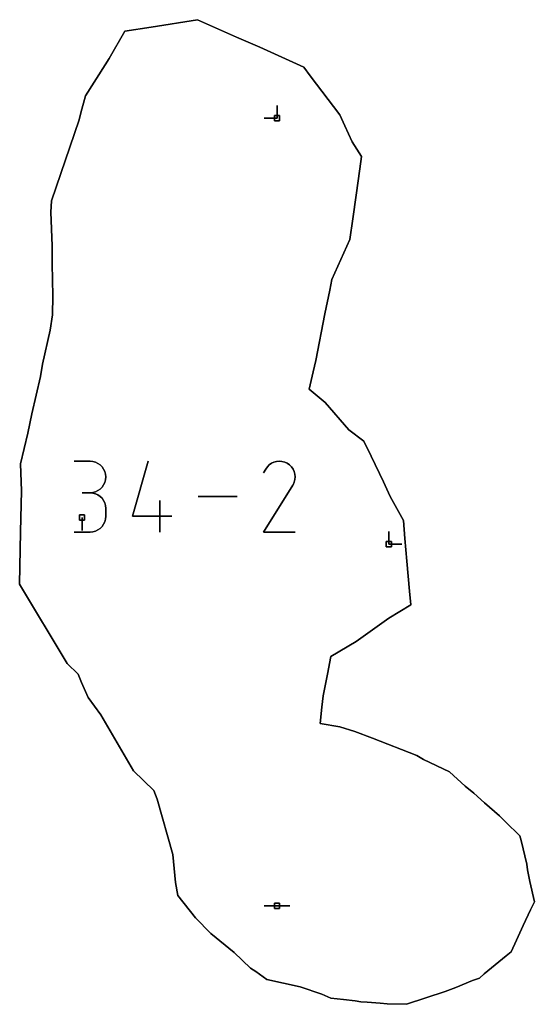
# Model space of a CAD drawing. Units: centimetres. Extents: x 0 to 116, y 0 to 76.
# Drawn here: x 64 to 70, y 11 to 22 of the extents above; entities that cross this region are included whole.
import ezdxf

# ---------------------------------------------------------------- set-up
doc = ezdxf.new("R2010")
doc.units = ezdxf.units.CM
for name, color, linetype, true_color in [('annotation', 178, 'Continuous', 0x000000), ('boundary', 178, 'Continuous', 0x000000), ('hole', 178, 'Continuous', 0x000000)]:
    doc.layers.add(name, color=color, linetype=linetype, true_color=true_color)

msp = doc.modelspace()

# ---------------------------------------------------------------- linework, layer by layer
at = {"layer": 'annotation', "color": 1, "true_color": 0xff0000}
for points in [[(67.188, 21.428), (67.188, 21.285)], [(67.188, 21.285), (67.188, 21.428)], [(67.188, 21.428), (67.188, 21.285)], [(67.188, 21.285), (67.188, 21.428)], [(67.188, 21.428), (67.188, 21.285)], [(67.188, 21.285), (67.188, 21.428)], [(67.188, 21.285), (67.188, 21.428)], [(67.188, 21.428), (67.188, 21.285)], [(67.188, 21.285), (67.188, 21.428)], [(67.188, 21.285), (67.045, 21.285)], [(67.045, 21.285), (67.188, 21.285)], [(67.188, 21.285), (67.045, 21.285)], [(65.107, 17.468), (64.932, 17.468)], [(64.932, 17.468), (65.107, 17.468)], [(65.107, 17.468), (64.932, 17.468)], [(65.138, 17.466), (65.107, 17.468)], [(65.107, 17.468), (65.138, 17.466)], [(65.138, 17.466), (65.107, 17.468)], [(65.168, 17.457), (65.138, 17.466)], [(65.138, 17.466), (65.168, 17.457)], [(65.168, 17.457), (65.138, 17.466)], [(65.195, 17.444), (65.168, 17.457)], [(65.168, 17.457), (65.195, 17.444)], [(65.195, 17.444), (65.168, 17.457)], [(65.22, 17.427), (65.195, 17.444)], [(65.195, 17.444), (65.22, 17.427)], [(65.22, 17.427), (65.195, 17.444)], [(65.241, 17.406), (65.22, 17.427)], [(65.22, 17.427), (65.241, 17.406)], [(65.241, 17.406), (65.22, 17.427)], [(65.578, 16.856), (65.753, 17.469)], [(65.753, 17.469), (65.578, 16.856)], [(65.578, 16.856), (65.753, 17.469)], [(67.102, 17.429), (67.081, 17.408)], [(67.081, 17.408), (67.102, 17.429)], [(67.102, 17.429), (67.081, 17.408)], [(67.127, 17.446), (67.102, 17.429)], [(67.102, 17.429), (67.127, 17.446)], [(67.127, 17.446), (67.102, 17.429)], [(67.154, 17.459), (67.127, 17.446)], [(67.127, 17.446), (67.154, 17.459)], [(67.154, 17.459), (67.127, 17.446)], [(67.183, 17.467), (67.154, 17.459)], [(67.154, 17.459), (67.183, 17.467)], [(67.183, 17.467), (67.154, 17.459)], [(67.213, 17.469), (67.183, 17.467)], [(67.183, 17.467), (67.213, 17.469)], [(67.213, 17.469), (67.183, 17.467)], [(67.243, 17.467), (67.213, 17.469)], [(67.213, 17.469), (67.243, 17.467)], [(67.243, 17.467), (67.213, 17.469)], [(67.273, 17.459), (67.243, 17.467)], [(67.243, 17.467), (67.273, 17.459)], [(67.273, 17.459), (67.243, 17.467)], [(67.302, 17.446), (67.273, 17.459)], [(67.273, 17.459), (67.302, 17.446)], [(67.302, 17.446), (67.273, 17.459)], [(67.328, 17.428), (67.302, 17.446)], [(67.302, 17.446), (67.328, 17.428)], [(67.328, 17.428), (67.302, 17.446)], [(67.349, 17.406), (67.328, 17.428)], [(67.328, 17.428), (67.349, 17.406)], [(67.349, 17.406), (67.328, 17.428)], [(65.258, 17.382), (65.241, 17.406)], [(65.241, 17.406), (65.258, 17.382)], [(65.258, 17.382), (65.241, 17.406)], [(65.271, 17.354), (65.258, 17.382)], [(65.258, 17.382), (65.271, 17.354)], [(65.271, 17.354), (65.258, 17.382)], [(65.279, 17.325), (65.271, 17.354)], [(65.271, 17.354), (65.279, 17.325)], [(65.279, 17.325), (65.271, 17.354)], [(65.282, 17.294), (65.279, 17.325)], [(65.279, 17.325), (65.282, 17.294)], [(65.282, 17.294), (65.279, 17.325)], [(67.062, 17.382), (67.039, 17.338)], [(67.039, 17.338), (67.062, 17.382)], [(67.062, 17.382), (67.039, 17.338)], [(67.081, 17.408), (67.062, 17.382)], [(67.062, 17.382), (67.081, 17.408)], [(67.081, 17.408), (67.062, 17.382)], [(67.366, 17.381), (67.349, 17.406)], [(67.349, 17.406), (67.366, 17.381)], [(67.366, 17.381), (67.349, 17.406)], [(67.379, 17.354), (67.366, 17.381)], [(67.366, 17.381), (67.379, 17.354)], [(67.379, 17.354), (67.366, 17.381)], [(67.386, 17.325), (67.379, 17.354)], [(67.379, 17.354), (67.386, 17.325)], [(67.386, 17.325), (67.379, 17.354)], [(67.389, 17.295), (67.386, 17.325)], [(67.386, 17.325), (67.389, 17.295)], [(67.389, 17.295), (67.386, 17.325)], [(65.241, 17.181), (65.258, 17.205)], [(65.258, 17.205), (65.241, 17.181)], [(65.241, 17.181), (65.258, 17.205)], [(65.258, 17.205), (65.271, 17.232)], [(65.271, 17.232), (65.258, 17.205)], [(65.258, 17.205), (65.271, 17.232)], [(65.271, 17.232), (65.279, 17.262)], [(65.279, 17.262), (65.271, 17.232)], [(65.271, 17.232), (65.279, 17.262)], [(65.279, 17.262), (65.282, 17.294)], [(65.282, 17.294), (65.279, 17.262)], [(65.279, 17.262), (65.282, 17.294)], [(67.039, 16.681), (67.362, 17.202)], [(67.362, 17.202), (67.039, 16.681)], [(67.039, 16.681), (67.362, 17.202)], [(67.362, 17.202), (67.363, 17.202)], [(67.363, 17.202), (67.362, 17.202)], [(67.362, 17.202), (67.363, 17.202)], [(67.363, 17.202), (67.363, 17.203)], [(67.363, 17.203), (67.363, 17.202)], [(67.363, 17.203), (67.364, 17.203)], [(67.364, 17.203), (67.363, 17.203)], [(67.363, 17.202), (67.363, 17.203)], [(67.363, 17.203), (67.364, 17.203)], [(67.364, 17.204), (67.365, 17.205)], [(67.365, 17.205), (67.364, 17.204)], [(67.364, 17.204), (67.365, 17.205)], [(67.364, 17.203), (67.364, 17.204)], [(67.364, 17.204), (67.364, 17.203)], [(67.364, 17.204), (67.364, 17.204)], [(67.364, 17.204), (67.364, 17.204)], [(67.364, 17.203), (67.364, 17.204)], [(67.364, 17.204), (67.364, 17.204)], [(67.365, 17.205), (67.365, 17.206)], [(67.365, 17.206), (67.365, 17.205)], [(67.365, 17.206), (67.366, 17.206)], [(67.366, 17.206), (67.365, 17.206)], [(67.365, 17.205), (67.365, 17.206)], [(67.365, 17.206), (67.366, 17.206)], [(67.365, 17.205), (67.365, 17.205)], [(67.365, 17.205), (67.365, 17.205)], [(67.365, 17.205), (67.365, 17.205)], [(67.366, 17.206), (67.379, 17.235)], [(67.379, 17.235), (67.366, 17.206)], [(67.366, 17.206), (67.379, 17.235)], [(67.379, 17.235), (67.387, 17.265)], [(67.387, 17.265), (67.379, 17.235)], [(67.379, 17.235), (67.387, 17.265)], [(67.387, 17.265), (67.389, 17.295)], [(67.389, 17.295), (67.387, 17.265)], [(67.387, 17.265), (67.389, 17.295)], [(65.107, 17.118), (65.019, 17.118)], [(65.019, 17.118), (65.107, 17.118)], [(65.107, 17.118), (65.019, 17.118)], [(65.019, 17.118), (65.107, 17.118)], [(65.107, 17.118), (65.138, 17.121)], [(65.138, 17.121), (65.107, 17.118)], [(65.107, 17.118), (65.138, 17.121)], [(65.138, 17.115), (65.107, 17.118)], [(65.107, 17.118), (65.138, 17.115)], [(65.138, 17.115), (65.107, 17.118)], [(65.138, 17.121), (65.168, 17.129)], [(65.168, 17.129), (65.138, 17.121)], [(65.138, 17.121), (65.168, 17.129)], [(65.168, 17.107), (65.138, 17.115)], [(65.138, 17.115), (65.168, 17.107)], [(65.168, 17.107), (65.138, 17.115)], [(65.168, 17.129), (65.195, 17.142)], [(65.195, 17.142), (65.168, 17.129)], [(65.168, 17.129), (65.195, 17.142)], [(65.195, 17.094), (65.168, 17.107)], [(65.168, 17.107), (65.195, 17.094)], [(65.195, 17.094), (65.168, 17.107)], [(65.195, 17.142), (65.22, 17.159)], [(65.22, 17.159), (65.195, 17.142)], [(65.195, 17.142), (65.22, 17.159)], [(65.22, 17.077), (65.195, 17.094)], [(65.195, 17.094), (65.22, 17.077)], [(65.22, 17.077), (65.195, 17.094)], [(65.22, 17.159), (65.241, 17.181)], [(65.241, 17.181), (65.22, 17.159)], [(65.22, 17.159), (65.241, 17.181)], [(65.241, 17.056), (65.22, 17.077)], [(65.22, 17.077), (65.241, 17.056)], [(65.241, 17.056), (65.22, 17.077)], [(65.258, 17.031), (65.241, 17.056)], [(65.241, 17.056), (65.258, 17.031)], [(65.258, 17.031), (65.241, 17.056)], [(65.271, 17.004), (65.258, 17.031)], [(65.258, 17.031), (65.271, 17.004)], [(65.271, 17.004), (65.258, 17.031)], [(65.279, 16.975), (65.271, 17.004)], [(65.271, 17.004), (65.279, 16.975)], [(65.279, 16.975), (65.271, 17.004)], [(65.885, 16.681), (65.885, 17.031)], [(65.885, 17.031), (65.885, 16.681)], [(65.885, 16.681), (65.885, 17.031)], [(66.743, 17.075), (66.312, 17.075)], [(66.312, 17.075), (66.743, 17.075)], [(66.743, 17.075), (66.312, 17.075)], [(65.282, 16.943), (65.279, 16.975)], [(65.279, 16.975), (65.282, 16.943)], [(65.282, 16.943), (65.279, 16.975)], [(65.282, 16.856), (65.282, 16.943)], [(65.282, 16.943), (65.282, 16.856)], [(65.282, 16.856), (65.282, 16.943)], [(65.018, 16.842), (65.018, 16.699)], [(65.018, 16.699), (65.018, 16.842)], [(65.018, 16.842), (65.018, 16.699)], [(65.241, 16.743), (65.258, 16.767)], [(65.258, 16.767), (65.241, 16.743)], [(65.241, 16.743), (65.258, 16.767)], [(65.258, 16.767), (65.271, 16.795)], [(65.271, 16.795), (65.258, 16.767)], [(65.258, 16.767), (65.271, 16.795)], [(65.271, 16.795), (65.279, 16.824)], [(65.279, 16.824), (65.271, 16.795)], [(65.271, 16.795), (65.279, 16.824)], [(65.279, 16.824), (65.282, 16.856)], [(65.282, 16.856), (65.279, 16.824)], [(65.279, 16.824), (65.282, 16.856)], [(66.016, 16.856), (65.578, 16.856)], [(65.578, 16.856), (66.016, 16.856)], [(66.016, 16.856), (65.578, 16.856)], [(64.932, 16.681), (65.107, 16.681)], [(65.107, 16.681), (64.932, 16.681)], [(64.932, 16.681), (65.107, 16.681)], [(65.107, 16.681), (65.138, 16.683)], [(65.138, 16.683), (65.107, 16.681)], [(65.107, 16.681), (65.138, 16.683)], [(65.138, 16.683), (65.168, 16.692)], [(65.168, 16.692), (65.138, 16.683)], [(65.138, 16.683), (65.168, 16.692)], [(65.168, 16.692), (65.195, 16.705)], [(65.195, 16.705), (65.168, 16.692)], [(65.168, 16.692), (65.195, 16.705)], [(65.195, 16.705), (65.22, 16.722)], [(65.22, 16.722), (65.195, 16.705)], [(65.195, 16.705), (65.22, 16.722)], [(65.22, 16.722), (65.241, 16.743)], [(65.241, 16.743), (65.22, 16.722)], [(65.22, 16.722), (65.241, 16.743)], [(67.389, 16.681), (67.039, 16.681)], [(67.039, 16.681), (67.389, 16.681)], [(67.389, 16.681), (67.039, 16.681)], [(68.433, 16.688), (68.433, 16.545)], [(68.433, 16.545), (68.433, 16.688)], [(68.433, 16.688), (68.433, 16.545)], [(68.433, 16.545), (68.433, 16.688)], [(68.433, 16.688), (68.433, 16.545)], [(68.433, 16.545), (68.433, 16.688)], [(68.433, 16.545), (68.433, 16.688)], [(68.433, 16.688), (68.433, 16.545)], [(68.433, 16.545), (68.433, 16.688)], [(68.433, 16.545), (68.576, 16.545)], [(68.576, 16.545), (68.433, 16.545)], [(68.433, 16.545), (68.576, 16.545)], [(67.188, 12.522), (67.045, 12.522)], [(67.045, 12.522), (67.188, 12.522)], [(67.188, 12.522), (67.045, 12.522)], [(67.33, 12.522), (67.188, 12.522)], [(67.188, 12.522), (67.33, 12.522)], [(67.33, 12.522), (67.188, 12.522)], [(67.188, 12.522), (67.33, 12.522)], [(67.33, 12.522), (67.188, 12.522)], [(67.188, 12.522), (67.33, 12.522)], [(67.188, 12.522), (67.33, 12.522)], [(67.33, 12.522), (67.188, 12.522)], [(67.188, 12.522), (67.33, 12.522)]]:
    msp.add_lwpolyline(points, dxfattribs=at)
at = {"layer": 'annotation', "color": 1, "true_color": 0xff0000, "extrusion": (1, 0, 0)}
for points in [[(21.428, 211), (21.428, 0)], [(21.428, 0), (21.428, 211)], [(21.428, 0), (21.428, 211)], [(21.285, 0), (21.285, 211)], [(21.285, 0), (21.285, 211)], [(21.357, 0), (21.357, 211)], [(21.357, 0), (21.357, 211)], [(21.357, 0), (21.357, 211)], [(21.285, 211), (21.285, 0)], [(21.285, 0), (21.285, 211)], [(21.285, 211), (21.285, 0)], [(21.285, 211), (21.285, 0)], [(17.468, 0), (17.468, 211)], [(17.468, 0), (17.468, 211)], [(17.468, 0), (17.468, 211)], [(17.467, 0), (17.467, 211)], [(17.466, 0), (17.466, 211)], [(17.462, 0), (17.462, 211)], [(17.457, 0), (17.457, 211)], [(17.451, 0), (17.451, 211)], [(17.444, 0), (17.444, 211)], [(17.436, 0), (17.436, 211)], [(17.427, 0), (17.427, 211)], [(17.469, 0), (17.469, 211)], [(17.418, 0), (17.418, 211)], [(17.429, 0), (17.429, 211)], [(17.438, 0), (17.438, 211)], [(17.446, 0), (17.446, 211)], [(17.453, 0), (17.453, 211)], [(17.459, 0), (17.459, 211)], [(17.463, 0), (17.463, 211)], [(17.467, 0), (17.467, 211)], [(17.468, 0), (17.468, 211)], [(17.469, 0), (17.469, 211)], [(17.468, 0), (17.468, 211)], [(17.467, 0), (17.467, 211)], [(17.463, 0), (17.463, 211)], [(17.459, 0), (17.459, 211)], [(17.453, 0), (17.453, 211)], [(17.446, 0), (17.446, 211)], [(17.437, 0), (17.437, 211)], [(17.428, 0), (17.428, 211)], [(17.417, 0), (17.417, 211)], [(17.406, 0), (17.406, 211)], [(17.394, 0), (17.394, 211)], [(17.382, 0), (17.382, 211)], [(17.368, 0), (17.368, 211)], [(17.354, 0), (17.354, 211)], [(17.34, 0), (17.34, 211)], [(17.325, 0), (17.325, 211)], [(17.309, 0), (17.309, 211)], [(17.338, 0), (17.338, 211)], [(17.36, 0), (17.36, 211)], [(17.382, 0), (17.382, 211)], [(17.395, 0), (17.395, 211)], [(17.408, 0), (17.408, 211)], [(17.417, 0), (17.417, 211)], [(17.406, 0), (17.406, 211)], [(17.393, 0), (17.393, 211)], [(17.381, 0), (17.381, 211)], [(17.367, 0), (17.367, 211)], [(17.354, 0), (17.354, 211)], [(17.339, 0), (17.339, 211)], [(17.325, 0), (17.325, 211)], [(17.31, 0), (17.31, 211)], [(17.205, 0), (17.205, 211)], [(17.219, 0), (17.219, 211)], [(17.232, 0), (17.232, 211)], [(17.247, 0), (17.247, 211)], [(17.262, 0), (17.262, 211)], [(17.278, 0), (17.278, 211)], [(17.294, 0), (17.294, 211)], [(17.202, 0), (17.202, 211)], [(17.203, 0), (17.203, 211)], [(17.203, 0), (17.203, 211)], [(17.202, 0), (17.202, 211)], [(17.202, 0), (17.202, 211)], [(17.202, 0), (17.202, 211)], [(17.204, 0), (17.204, 211)], [(17.204, 0), (17.204, 211)], [(17.204, 0), (17.204, 211)], [(17.204, 0), (17.204, 211)], [(17.203, 0), (17.203, 211)], [(17.203, 0), (17.203, 211)], [(17.206, 0), (17.206, 211)], [(17.206, 0), (17.206, 211)], [(17.206, 0), (17.206, 211)], [(17.205, 0), (17.205, 211)], [(17.205, 0), (17.205, 211)], [(17.205, 0), (17.205, 211)], [(17.206, 0), (17.206, 211)], [(17.221, 0), (17.221, 211)], [(17.235, 0), (17.235, 211)], [(17.25, 0), (17.25, 211)], [(17.265, 0), (17.265, 211)], [(17.28, 0), (17.28, 211)], [(17.295, 0), (17.295, 211)], [(17.118, 0), (17.118, 211)], [(17.118, 0), (17.118, 211)], [(17.118, 0), (17.118, 211)], [(17.118, 211), (17.118, 0)], [(17.118, 0), (17.118, 211)], [(17.118, 0), (17.118, 211)], [(17.12, 0), (17.12, 211)], [(17.117, 0), (17.117, 211)], [(17.121, 0), (17.121, 211)], [(17.115, 0), (17.115, 211)], [(17.125, 0), (17.125, 211)], [(17.111, 0), (17.111, 211)], [(17.129, 0), (17.129, 211)], [(17.107, 0), (17.107, 211)], [(17.136, 0), (17.136, 211)], [(17.101, 0), (17.101, 211)], [(17.142, 0), (17.142, 211)], [(17.094, 0), (17.094, 211)], [(17.151, 0), (17.151, 211)], [(17.159, 0), (17.159, 211)], [(17.17, 0), (17.17, 211)], [(17.181, 0), (17.181, 211)], [(17.193, 0), (17.193, 211)], [(17.163, 0), (17.163, 211)], [(17.086, 0), (17.086, 211)], [(17.077, 0), (17.077, 211)], [(17.066, 0), (17.066, 211)], [(17.056, 0), (17.056, 211)], [(17.044, 0), (17.044, 211)], [(17.031, 0), (17.031, 211)], [(17.018, 0), (17.018, 211)], [(17.004, 0), (17.004, 211)], [(16.989, 0), (16.989, 211)], [(17.031, 0), (17.031, 211)], [(17.075, 0), (17.075, 211)], [(17.075, 0), (17.075, 211)], [(17.075, 211), (17.075, 0)], [(16.975, 0), (16.975, 211)], [(16.959, 0), (16.959, 211)], [(16.943, 0), (16.943, 211)], [(16.899, 0), (16.899, 211)], [(16.941, 0), (16.941, 211)], [(16.842, 211), (16.842, 0)], [(16.771, 0), (16.771, 211)], [(16.767, 0), (16.767, 211)], [(16.781, 0), (16.781, 211)], [(16.795, 0), (16.795, 211)], [(16.809, 0), (16.809, 211)], [(16.824, 0), (16.824, 211)], [(16.84, 0), (16.84, 211)], [(16.856, 0), (16.856, 211)], [(16.856, 0), (16.856, 211)], [(16.856, 0), (16.856, 211)], [(16.856, 0), (16.856, 211)], [(16.856, 211), (16.856, 0)], [(16.681, 211), (16.681, 0)], [(16.699, 0), (16.699, 211)], [(16.681, 0), (16.681, 211)], [(16.681, 0), (16.681, 211)], [(16.682, 0), (16.682, 211)], [(16.683, 0), (16.683, 211)], [(16.688, 0), (16.688, 211)], [(16.692, 0), (16.692, 211)], [(16.698, 0), (16.698, 211)], [(16.705, 0), (16.705, 211)], [(16.713, 0), (16.713, 211)], [(16.722, 0), (16.722, 211)], [(16.732, 0), (16.732, 211)], [(16.743, 0), (16.743, 211)], [(16.755, 0), (16.755, 211)], [(16.681, 211), (16.681, 0)], [(16.681, 0), (16.681, 211)], [(16.681, 0), (16.681, 211)], [(16.681, 211), (16.681, 0)], [(16.688, 211), (16.688, 0)], [(16.688, 0), (16.688, 211)], [(16.688, 0), (16.688, 211)], [(16.616, 0), (16.616, 211)], [(16.616, 0), (16.616, 211)], [(16.616, 0), (16.616, 211)], [(16.545, 211), (16.545, 0)], [(16.545, 0), (16.545, 211)], [(16.545, 211), (16.545, 0)], [(16.545, 211), (16.545, 0)], [(16.545, 0), (16.545, 211)], [(16.545, 0), (16.545, 211)], [(12.522, 0), (12.522, 211)], [(12.522, 0), (12.522, 211)], [(12.522, 211), (12.522, 0)], [(12.522, 0), (12.522, 211)], [(12.522, 211), (12.522, 0)], [(12.522, 211), (12.522, 0)], [(12.522, 0), (12.522, 211)], [(12.522, 0), (12.522, 211)], [(12.522, 0), (12.522, 211)], [(12.522, 211), (12.522, 0)], [(12.522, 0), (12.522, 211)], [(12.522, 0), (12.522, 211)]]:
    msp.add_lwpolyline(points, dxfattribs=at)
at = {"layer": 'boundary', "color": 5, "true_color": 0x0000ff}
for points in [[(66.302, 22.381), (65.789, 22.296)], [(65.789, 22.296), (66.302, 22.381)], [(66.302, 22.381), (65.789, 22.296)], [(66.736, 22.187), (66.302, 22.381)], [(66.302, 22.381), (66.736, 22.187)], [(66.736, 22.187), (66.302, 22.381)], [(65.496, 22.253), (65.319, 21.95)], [(65.319, 21.95), (65.496, 22.253)], [(65.496, 22.253), (65.319, 21.95)], [(65.789, 22.296), (65.496, 22.253)], [(65.496, 22.253), (65.789, 22.296)], [(65.789, 22.296), (65.496, 22.253)], [(66.998, 22.074), (66.736, 22.187)], [(66.736, 22.187), (66.998, 22.074)], [(66.998, 22.074), (66.736, 22.187)], [(67.488, 21.854), (66.998, 22.074)], [(66.998, 22.074), (67.488, 21.854)], [(67.488, 21.854), (66.998, 22.074)], [(65.319, 21.95), (65.275, 21.88)], [(65.275, 21.88), (65.319, 21.95)], [(65.319, 21.95), (65.275, 21.88)], [(65.275, 21.88), (65.055, 21.532)], [(65.055, 21.532), (65.275, 21.88)], [(65.275, 21.88), (65.055, 21.532)], [(67.557, 21.755), (67.488, 21.854)], [(67.488, 21.854), (67.557, 21.755)], [(67.557, 21.755), (67.488, 21.854)], [(67.885, 21.323), (67.557, 21.755)], [(67.557, 21.755), (67.885, 21.323)], [(67.885, 21.323), (67.557, 21.755)], [(65.055, 21.532), (65.005, 21.344)], [(65.005, 21.344), (65.055, 21.532)], [(65.055, 21.532), (65.005, 21.344)], [(64.985, 21.268), (64.678, 20.367)], [(64.678, 20.367), (64.985, 21.268)], [(64.985, 21.268), (64.678, 20.367)], [(65.005, 21.344), (64.985, 21.268)], [(64.985, 21.268), (65.005, 21.344)], [(65.005, 21.344), (64.985, 21.268)], [(67.942, 21.2), (67.885, 21.323)], [(67.885, 21.323), (67.942, 21.2)], [(67.942, 21.2), (67.885, 21.323)], [(68.025, 21.021), (67.942, 21.2)], [(67.942, 21.2), (68.025, 21.021)], [(68.025, 21.021), (67.942, 21.2)], [(68.128, 20.86), (68.025, 21.021)], [(68.025, 21.021), (68.128, 20.86)], [(68.128, 20.86), (68.025, 21.021)], [(68.108, 20.721), (68.128, 20.86)], [(68.128, 20.86), (68.108, 20.721)], [(68.108, 20.721), (68.128, 20.86)], [(68.067, 20.428), (68.108, 20.721)], [(68.108, 20.721), (68.067, 20.428)], [(68.067, 20.428), (68.108, 20.721)], [(68.031, 20.167), (68.067, 20.428)], [(68.067, 20.428), (68.031, 20.167)], [(68.031, 20.167), (68.067, 20.428)], [(64.678, 20.367), (64.672, 20.238)], [(64.672, 20.238), (64.678, 20.367)], [(64.678, 20.367), (64.672, 20.238)], [(64.672, 20.238), (64.686, 19.864)], [(64.686, 19.864), (64.672, 20.238)], [(64.672, 20.238), (64.686, 19.864)], [(67.998, 19.936), (68.031, 20.167)], [(68.031, 20.167), (67.998, 19.936)], [(67.998, 19.936), (68.031, 20.167)], [(64.686, 19.864), (64.686, 19.782)], [(64.686, 19.782), (64.686, 19.864)], [(64.686, 19.864), (64.686, 19.782)], [(67.796, 19.492), (67.998, 19.936)], [(67.998, 19.936), (67.796, 19.492)], [(67.796, 19.492), (67.998, 19.936)], [(64.686, 19.782), (64.685, 19.664)], [(64.685, 19.664), (64.686, 19.782)], [(64.686, 19.782), (64.685, 19.664)], [(64.685, 19.664), (64.692, 19.309)], [(64.692, 19.309), (64.685, 19.664)], [(64.685, 19.664), (64.692, 19.309)], [(67.774, 19.372), (67.796, 19.492)], [(67.796, 19.492), (67.774, 19.372)], [(67.774, 19.372), (67.796, 19.492)], [(64.692, 19.309), (64.688, 19.099)], [(64.688, 19.099), (64.692, 19.309)], [(64.692, 19.309), (64.688, 19.099)], [(67.72, 19.108), (67.774, 19.372)], [(67.774, 19.372), (67.72, 19.108)], [(67.72, 19.108), (67.774, 19.372)], [(64.688, 19.099), (64.663, 18.926)], [(64.663, 18.926), (64.688, 19.099)], [(64.688, 19.099), (64.663, 18.926)], [(67.619, 18.59), (67.72, 19.108)], [(67.72, 19.108), (67.619, 18.59)], [(67.619, 18.59), (67.72, 19.108)], [(64.663, 18.926), (64.577, 18.55)], [(64.577, 18.55), (64.663, 18.926)], [(64.663, 18.926), (64.577, 18.55)], [(64.577, 18.55), (64.555, 18.413)], [(64.555, 18.413), (64.577, 18.55)], [(64.577, 18.55), (64.555, 18.413)], [(67.589, 18.465), (67.619, 18.59)], [(67.619, 18.59), (67.589, 18.465)], [(67.589, 18.465), (67.619, 18.59)], [(64.555, 18.413), (64.458, 17.996)], [(64.458, 17.996), (64.555, 18.413)], [(64.555, 18.413), (64.458, 17.996)], [(67.544, 18.27), (67.589, 18.465)], [(67.589, 18.465), (67.544, 18.27)], [(67.544, 18.27), (67.589, 18.465)], [(67.725, 18.123), (67.544, 18.27)], [(67.544, 18.27), (67.725, 18.123)], [(67.725, 18.123), (67.544, 18.27)], [(67.988, 17.819), (67.725, 18.123)], [(67.725, 18.123), (67.988, 17.819)], [(67.988, 17.819), (67.725, 18.123)], [(64.458, 17.996), (64.414, 17.78)], [(64.414, 17.78), (64.458, 17.996)], [(64.458, 17.996), (64.414, 17.78)], [(64.414, 17.78), (64.334, 17.438)], [(64.334, 17.438), (64.414, 17.78)], [(64.414, 17.78), (64.334, 17.438)], [(68.153, 17.692), (67.988, 17.819)], [(67.988, 17.819), (68.153, 17.692)], [(68.153, 17.692), (67.988, 17.819)], [(68.237, 17.524), (68.153, 17.692)], [(68.153, 17.692), (68.237, 17.524)], [(68.237, 17.524), (68.153, 17.692)], [(64.334, 17.438), (64.344, 17.138)], [(64.344, 17.138), (64.334, 17.438)], [(64.334, 17.438), (64.344, 17.138)], [(68.371, 17.238), (68.237, 17.524)], [(68.237, 17.524), (68.371, 17.238)], [(68.371, 17.238), (68.237, 17.524)], [(68.446, 17.078), (68.371, 17.238)], [(68.371, 17.238), (68.446, 17.078)], [(68.446, 17.078), (68.371, 17.238)], [(64.344, 17.138), (64.335, 16.682)], [(64.335, 16.682), (64.344, 17.138)], [(64.344, 17.138), (64.335, 16.682)], [(68.596, 16.809), (68.446, 17.078)], [(68.446, 17.078), (68.596, 16.809)], [(68.596, 16.809), (68.446, 17.078)], [(68.611, 16.61), (68.596, 16.809)], [(68.596, 16.809), (68.611, 16.61)], [(68.611, 16.61), (68.596, 16.809)], [(64.335, 16.682), (64.324, 16.102)], [(64.324, 16.102), (64.335, 16.682)], [(64.335, 16.682), (64.324, 16.102)], [(68.633, 16.357), (68.611, 16.61)], [(68.611, 16.61), (68.633, 16.357)], [(68.633, 16.357), (68.611, 16.61)], [(68.662, 16.023), (68.633, 16.357)], [(68.633, 16.357), (68.662, 16.023)], [(68.662, 16.023), (68.633, 16.357)], [(64.324, 16.102), (64.852, 15.218)], [(64.852, 15.218), (64.324, 16.102)], [(64.324, 16.102), (64.852, 15.218)], [(68.677, 15.872), (68.662, 16.023)], [(68.662, 16.023), (68.677, 15.872)], [(68.677, 15.872), (68.662, 16.023)], [(68.432, 15.724), (68.677, 15.872)], [(68.677, 15.872), (68.432, 15.724)], [(68.432, 15.724), (68.677, 15.872)], [(68.068, 15.462), (68.432, 15.724)], [(68.432, 15.724), (68.068, 15.462)], [(68.068, 15.462), (68.432, 15.724)], [(67.786, 15.295), (68.068, 15.462)], [(68.068, 15.462), (67.786, 15.295)], [(67.786, 15.295), (68.068, 15.462)], [(67.748, 15.099), (67.786, 15.295)], [(67.786, 15.295), (67.748, 15.099)], [(67.748, 15.099), (67.786, 15.295)], [(64.852, 15.218), (64.975, 15.098)], [(64.975, 15.098), (64.852, 15.218)], [(64.852, 15.218), (64.975, 15.098)], [(64.975, 15.098), (65.014, 15.008)], [(65.014, 15.008), (64.975, 15.098)], [(64.975, 15.098), (65.014, 15.008)], [(65.014, 15.008), (65.087, 14.84)], [(65.087, 14.84), (65.014, 15.008)], [(65.014, 15.008), (65.087, 14.84)], [(67.701, 14.857), (67.748, 15.099)], [(67.748, 15.099), (67.701, 14.857)], [(67.701, 14.857), (67.748, 15.099)], [(65.087, 14.84), (65.226, 14.648)], [(65.226, 14.648), (65.087, 14.84)], [(65.087, 14.84), (65.226, 14.648)], [(67.688, 14.732), (67.701, 14.857)], [(67.701, 14.857), (67.688, 14.732)], [(67.688, 14.732), (67.701, 14.857)], [(67.668, 14.55), (67.688, 14.732)], [(67.688, 14.732), (67.668, 14.55)], [(67.668, 14.55), (67.688, 14.732)], [(65.226, 14.648), (65.592, 14.025)], [(65.592, 14.025), (65.226, 14.648)], [(65.226, 14.648), (65.592, 14.025)], [(67.887, 14.512), (67.668, 14.55)], [(67.668, 14.55), (67.887, 14.512)], [(67.887, 14.512), (67.668, 14.55)], [(68.055, 14.463), (67.887, 14.512)], [(67.887, 14.512), (68.055, 14.463)], [(68.055, 14.463), (67.887, 14.512)], [(68.252, 14.389), (68.055, 14.463)], [(68.055, 14.463), (68.252, 14.389)], [(68.252, 14.389), (68.055, 14.463)], [(68.743, 14.193), (68.252, 14.389)], [(68.252, 14.389), (68.743, 14.193)], [(68.743, 14.193), (68.252, 14.389)], [(68.816, 14.149), (68.743, 14.193)], [(68.743, 14.193), (68.816, 14.149)], [(68.816, 14.149), (68.743, 14.193)], [(69.107, 14.012), (68.816, 14.149)], [(68.816, 14.149), (69.107, 14.012)], [(69.107, 14.012), (68.816, 14.149)], [(65.592, 14.025), (65.818, 13.804)], [(65.818, 13.804), (65.592, 14.025)], [(65.592, 14.025), (65.818, 13.804)], [(69.282, 13.853), (69.107, 14.012)], [(69.107, 14.012), (69.282, 13.853)], [(69.282, 13.853), (69.107, 14.012)], [(65.818, 13.804), (65.855, 13.709)], [(65.855, 13.709), (65.818, 13.804)], [(65.818, 13.804), (65.855, 13.709)], [(69.377, 13.776), (69.282, 13.853)], [(69.282, 13.853), (69.377, 13.776)], [(69.377, 13.776), (69.282, 13.853)], [(65.855, 13.709), (66.029, 13.092)], [(66.029, 13.092), (65.855, 13.709)], [(65.855, 13.709), (66.029, 13.092)], [(69.495, 13.67), (69.377, 13.776)], [(69.377, 13.776), (69.495, 13.67)], [(69.495, 13.67), (69.377, 13.776)], [(69.664, 13.524), (69.495, 13.67)], [(69.495, 13.67), (69.664, 13.524)], [(69.664, 13.524), (69.495, 13.67)], [(69.732, 13.456), (69.664, 13.524)], [(69.664, 13.524), (69.732, 13.456)], [(69.732, 13.456), (69.664, 13.524)], [(69.889, 13.301), (69.732, 13.456)], [(69.732, 13.456), (69.889, 13.301)], [(69.889, 13.301), (69.732, 13.456)], [(69.903, 13.248), (69.889, 13.301)], [(69.889, 13.301), (69.903, 13.248)], [(69.903, 13.248), (69.889, 13.301)], [(69.966, 12.985), (69.903, 13.248)], [(69.903, 13.248), (69.966, 12.985)], [(69.966, 12.985), (69.903, 13.248)], [(66.029, 13.092), (66.059, 12.783)], [(66.059, 12.783), (66.029, 13.092)], [(66.029, 13.092), (66.059, 12.783)], [(69.976, 12.921), (69.966, 12.985)], [(69.966, 12.985), (69.976, 12.921)], [(69.976, 12.921), (69.966, 12.985)], [(70.001, 12.794), (69.976, 12.921)], [(69.976, 12.921), (70.001, 12.794)], [(70.001, 12.794), (69.976, 12.921)], [(66.059, 12.783), (66.085, 12.636)], [(66.085, 12.636), (66.059, 12.783)], [(66.059, 12.783), (66.085, 12.636)], [(70.051, 12.565), (70.001, 12.794)], [(70.001, 12.794), (70.051, 12.565)], [(70.051, 12.565), (70.001, 12.794)], [(66.085, 12.636), (66.279, 12.387)], [(66.279, 12.387), (66.085, 12.636)], [(66.085, 12.636), (66.279, 12.387)], [(70.009, 12.477), (70.051, 12.565)], [(70.051, 12.565), (70.009, 12.477)], [(70.009, 12.477), (70.051, 12.565)], [(66.279, 12.387), (66.453, 12.216)], [(66.453, 12.216), (66.279, 12.387)], [(66.279, 12.387), (66.453, 12.216)], [(69.928, 12.304), (70.009, 12.477)], [(70.009, 12.477), (69.928, 12.304)], [(69.928, 12.304), (70.009, 12.477)], [(69.854, 12.142), (69.928, 12.304)], [(69.928, 12.304), (69.854, 12.142)], [(69.854, 12.142), (69.928, 12.304)], [(66.453, 12.216), (66.71, 12.004)], [(66.71, 12.004), (66.453, 12.216)], [(66.453, 12.216), (66.71, 12.004)], [(69.794, 12.012), (69.854, 12.142)], [(69.854, 12.142), (69.794, 12.012)], [(69.794, 12.012), (69.854, 12.142)], [(66.71, 12.004), (66.893, 11.83)], [(66.893, 11.83), (66.71, 12.004)], [(66.71, 12.004), (66.893, 11.83)], [(69.493, 11.764), (69.737, 11.965)], [(69.737, 11.965), (69.493, 11.764)], [(69.493, 11.764), (69.737, 11.965)], [(69.737, 11.965), (69.794, 12.012)], [(69.794, 12.012), (69.737, 11.965)], [(69.737, 11.965), (69.794, 12.012)], [(66.893, 11.83), (66.951, 11.79)], [(66.951, 11.79), (66.893, 11.83)], [(66.893, 11.83), (66.951, 11.79)], [(66.951, 11.79), (67.075, 11.704)], [(67.075, 11.704), (66.951, 11.79)], [(66.951, 11.79), (67.075, 11.704)], [(69.441, 11.719), (69.493, 11.764)], [(69.493, 11.764), (69.441, 11.719)], [(69.441, 11.719), (69.493, 11.764)], [(67.075, 11.704), (67.446, 11.621)], [(67.446, 11.621), (67.075, 11.704)], [(67.075, 11.704), (67.446, 11.621)], [(67.446, 11.621), (67.686, 11.54)], [(67.686, 11.54), (67.446, 11.621)], [(67.446, 11.621), (67.686, 11.54)], [(69.059, 11.571), (69.176, 11.612)], [(69.176, 11.612), (69.059, 11.571)], [(69.059, 11.571), (69.176, 11.612)], [(69.176, 11.612), (69.363, 11.69)], [(69.363, 11.69), (69.176, 11.612)], [(69.176, 11.612), (69.363, 11.69)], [(69.363, 11.69), (69.441, 11.719)], [(69.441, 11.719), (69.363, 11.69)], [(69.363, 11.69), (69.441, 11.719)], [(67.686, 11.54), (67.788, 11.496)], [(67.788, 11.496), (67.686, 11.54)], [(67.686, 11.54), (67.788, 11.496)], [(68.63, 11.427), (69.059, 11.571)], [(69.059, 11.571), (68.63, 11.427)], [(68.63, 11.427), (69.059, 11.571)], [(67.788, 11.496), (67.926, 11.481)], [(67.926, 11.481), (67.788, 11.496)], [(67.788, 11.496), (67.926, 11.481)], [(67.926, 11.481), (68.058, 11.464)], [(68.058, 11.464), (67.926, 11.481)], [(67.926, 11.481), (68.058, 11.464)], [(68.058, 11.464), (68.119, 11.456)], [(68.119, 11.456), (68.058, 11.464)], [(68.058, 11.464), (68.119, 11.456)], [(68.119, 11.456), (68.191, 11.45)], [(68.191, 11.45), (68.119, 11.456)], [(68.119, 11.456), (68.191, 11.45)], [(68.191, 11.45), (68.334, 11.439)], [(68.334, 11.439), (68.191, 11.45)], [(68.191, 11.45), (68.334, 11.439)], [(68.334, 11.439), (68.414, 11.432)], [(68.414, 11.432), (68.334, 11.439)], [(68.334, 11.439), (68.414, 11.432)], [(68.414, 11.432), (68.63, 11.427)], [(68.63, 11.427), (68.414, 11.432)], [(68.414, 11.432), (68.63, 11.427)]]:
    msp.add_lwpolyline(points, dxfattribs=at)
at = {"layer": 'boundary', "color": 5, "true_color": 0x0000ff, "extrusion": (1, 0, 0)}
for points in [[(22.381, 0), (22.381, 2)], [(22.253, 0), (22.253, 2)], [(22.275, 0), (22.275, 2)], [(22.296, 0), (22.296, 2)], [(22.339, 0), (22.339, 2)], [(22.284, 0), (22.284, 2)], [(22.187, 0), (22.187, 2)], [(22.131, 0), (22.131, 2)], [(22.102, 0), (22.102, 2)], [(22.074, 0), (22.074, 2)], [(21.915, 0), (21.915, 2)], [(21.95, 0), (21.95, 2)], [(21.964, 0), (21.964, 2)], [(21.88, 0), (21.88, 2)], [(21.854, 0), (21.854, 2)], [(21.804, 0), (21.804, 2)], [(21.706, 0), (21.706, 2)], [(21.755, 0), (21.755, 2)], [(21.532, 0), (21.532, 2)], [(21.539, 0), (21.539, 2)], [(21.438, 0), (21.438, 2)], [(21.268, 0), (21.268, 2)], [(21.306, 0), (21.306, 2)], [(21.344, 0), (21.344, 2)], [(21.323, 0), (21.323, 2)], [(21.262, 0), (21.262, 2)], [(21.2, 0), (21.2, 2)], [(21.111, 0), (21.111, 2)], [(21.021, 2), (21.021, 0)], [(20.94, 0), (20.94, 2)], [(20.817, 0), (20.817, 2)], [(20.86, 0), (20.86, 2)], [(20.721, 0), (20.721, 2)], [(20.791, 0), (20.791, 2)], [(20.575, 0), (20.575, 2)], [(20.428, 0), (20.428, 2)], [(20.302, 0), (20.302, 2)], [(20.367, 0), (20.367, 2)], [(20.298, 0), (20.298, 2)], [(20.238, 0), (20.238, 2)], [(20.167, 0), (20.167, 2)], [(20.051, 0), (20.051, 2)], [(20.052, 0), (20.052, 2)], [(19.864, 0), (19.864, 2)], [(19.936, 0), (19.936, 2)], [(19.723, 0), (19.723, 2)], [(19.823, 0), (19.823, 2)], [(19.782, 0), (19.782, 2)], [(19.664, 0), (19.664, 2)], [(19.714, 0), (19.714, 2)], [(19.486, 0), (19.486, 2)], [(19.432, 0), (19.432, 2)], [(19.492, 0), (19.492, 2)], [(19.309, 0), (19.309, 2)], [(19.372, 0), (19.372, 2)], [(19.204, 0), (19.204, 2)], [(19.24, 0), (19.24, 2)], [(19.099, 0), (19.099, 2)], [(19.108, 0), (19.108, 2)], [(19.013, 0), (19.013, 2)], [(18.926, 0), (18.926, 2)], [(18.849, 0), (18.849, 2)], [(18.738, 0), (18.738, 2)], [(18.55, 0), (18.55, 2)], [(18.528, 0), (18.528, 2)], [(18.59, 0), (18.59, 2)], [(18.413, 0), (18.413, 2)], [(18.481, 0), (18.481, 2)], [(18.465, 0), (18.465, 2)], [(18.367, 0), (18.367, 2)], [(18.204, 0), (18.204, 2)], [(18.27, 0), (18.27, 2)], [(18.196, 0), (18.196, 2)], [(18.123, 0), (18.123, 2)], [(17.996, 0), (17.996, 2)], [(17.971, 0), (17.971, 2)], [(17.888, 0), (17.888, 2)], [(17.78, 0), (17.78, 2)], [(17.819, 0), (17.819, 2)], [(17.756, 0), (17.756, 2)], [(17.692, 0), (17.692, 2)], [(17.609, 0), (17.609, 2)], [(17.608, 0), (17.608, 2)], [(17.438, 0), (17.438, 2)], [(17.524, 0), (17.524, 2)], [(17.381, 0), (17.381, 2)], [(17.288, 0), (17.288, 2)], [(17.238, 0), (17.238, 2)], [(17.138, 0), (17.138, 2)], [(17.158, 0), (17.158, 2)], [(17.078, 0), (17.078, 2)], [(16.91, 0), (16.91, 2)], [(16.944, 0), (16.944, 2)], [(16.809, 0), (16.809, 2)], [(16.682, 0), (16.682, 2)], [(16.71, 0), (16.71, 2)], [(16.61, 0), (16.61, 2)], [(16.483, 0), (16.483, 2)], [(16.392, 0), (16.392, 2)], [(16.357, 0), (16.357, 2)], [(16.19, 0), (16.19, 2)], [(16.102, 0), (16.102, 2)], [(16.023, 0), (16.023, 2)], [(15.948, 0), (15.948, 2)], [(15.798, 0), (15.798, 2)], [(15.872, 0), (15.872, 2)], [(15.724, 0), (15.724, 2)], [(15.66, 0), (15.66, 2)], [(15.593, 0), (15.593, 2)], [(15.462, 0), (15.462, 2)], [(15.378, 0), (15.378, 2)], [(15.295, 0), (15.295, 2)], [(15.218, 0), (15.218, 2)], [(15.158, 0), (15.158, 2)], [(15.197, 0), (15.197, 2)], [(15.098, 0), (15.098, 2)], [(15.053, 0), (15.053, 2)], [(15.008, 0), (15.008, 2)], [(15.099, 0), (15.099, 2)], [(14.924, 0), (14.924, 2)], [(14.978, 0), (14.978, 2)], [(14.84, 0), (14.84, 2)], [(14.794, 0), (14.794, 2)], [(14.857, 0), (14.857, 2)], [(14.744, 0), (14.744, 2)], [(14.732, 0), (14.732, 2)], [(14.648, 0), (14.648, 2)], [(14.641, 0), (14.641, 2)], [(14.55, 0), (14.55, 2)], [(14.531, 0), (14.531, 2)], [(14.512, 0), (14.512, 2)], [(14.487, 0), (14.487, 2)], [(14.463, 0), (14.463, 2)], [(14.426, 0), (14.426, 2)], [(14.389, 0), (14.389, 2)], [(14.336, 0), (14.336, 2)], [(14.291, 0), (14.291, 2)], [(14.193, 0), (14.193, 2)], [(14.171, 0), (14.171, 2)], [(14.149, 0), (14.149, 2)], [(14.025, 0), (14.025, 2)], [(14.081, 0), (14.081, 2)], [(13.914, 0), (13.914, 2)], [(14.012, 0), (14.012, 2)], [(13.933, 0), (13.933, 2)], [(13.804, 0), (13.804, 2)], [(13.853, 0), (13.853, 2)], [(13.815, 0), (13.815, 2)], [(13.757, 0), (13.757, 2)], [(13.709, 0), (13.709, 2)], [(13.776, 0), (13.776, 2)], [(13.723, 0), (13.723, 2)], [(13.67, 0), (13.67, 2)], [(13.597, 0), (13.597, 2)], [(13.524, 0), (13.524, 2)], [(13.49, 0), (13.49, 2)], [(13.401, 0), (13.401, 2)], [(13.456, 0), (13.456, 2)], [(13.379, 0), (13.379, 2)], [(13.301, 0), (13.301, 2)], [(13.275, 0), (13.275, 2)], [(13.248, 0), (13.248, 2)], [(13.092, 0), (13.092, 2)], [(13.116, 0), (13.116, 2)], [(12.937, 0), (12.937, 2)], [(12.985, 0), (12.985, 2)], [(12.953, 0), (12.953, 2)], [(12.921, 0), (12.921, 2)], [(12.857, 0), (12.857, 2)], [(12.783, 0), (12.783, 2)], [(12.709, 0), (12.709, 2)], [(12.794, 0), (12.794, 2)], [(12.636, 0), (12.636, 2)], [(12.679, 0), (12.679, 2)], [(12.511, 0), (12.511, 2)], [(12.521, 0), (12.521, 2)], [(12.565, 0), (12.565, 2)], [(12.387, 0), (12.387, 2)], [(12.39, 0), (12.39, 2)], [(12.477, 0), (12.477, 2)], [(12.301, 0), (12.301, 2)], [(12.304, 0), (12.304, 2)], [(12.216, 0), (12.216, 2)], [(12.223, 0), (12.223, 2)], [(12.11, 0), (12.11, 2)], [(12.077, 0), (12.077, 2)], [(12.142, 0), (12.142, 2)], [(12.004, 0), (12.004, 2)], [(11.965, 0), (11.965, 2)], [(11.988, 0), (11.988, 2)], [(12.012, 0), (12.012, 2)], [(11.917, 0), (11.917, 2)], [(11.864, 0), (11.864, 2)], [(11.83, 0), (11.83, 2)], [(11.81, 0), (11.81, 2)], [(11.79, 0), (11.79, 2)], [(11.747, 0), (11.747, 2)], [(11.742, 0), (11.742, 2)], [(11.764, 0), (11.764, 2)], [(11.704, 0), (11.704, 2)], [(11.663, 0), (11.663, 2)], [(11.621, 0), (11.621, 2)], [(11.612, 0), (11.612, 2)], [(11.651, 0), (11.651, 2)], [(11.69, 0), (11.69, 2)], [(11.705, 0), (11.705, 2)], [(11.719, 0), (11.719, 2)], [(11.581, 0), (11.581, 2)], [(11.54, 0), (11.54, 2)], [(11.518, 0), (11.518, 2)], [(11.571, 0), (11.571, 2)], [(11.592, 0), (11.592, 2)], [(11.496, 0), (11.496, 2)], [(11.489, 0), (11.489, 2)], [(11.481, 0), (11.481, 2)], [(11.473, 0), (11.473, 2)], [(11.464, 0), (11.464, 2)], [(11.46, 0), (11.46, 2)], [(11.456, 0), (11.456, 2)], [(11.453, 0), (11.453, 2)], [(11.45, 0), (11.45, 2)], [(11.444, 0), (11.444, 2)], [(11.439, 0), (11.439, 2)], [(11.435, 0), (11.435, 2)], [(11.432, 0), (11.432, 2)], [(11.429, 0), (11.429, 2)], [(11.427, 0), (11.427, 2)], [(11.499, 0), (11.499, 2)]]:
    msp.add_lwpolyline(points, dxfattribs=at)
at = {"layer": 'hole', "color": 5, "true_color": 0x0000ff}
for points in [[(67.216, 21.314), (67.159, 21.314)], [(67.159, 21.314), (67.216, 21.314)], [(67.159, 21.314), (67.159, 21.257)], [(67.159, 21.257), (67.159, 21.314)], [(67.216, 21.314), (67.159, 21.314)], [(67.159, 21.314), (67.159, 21.257)], [(67.159, 21.257), (67.216, 21.257)], [(67.216, 21.257), (67.159, 21.257)], [(67.159, 21.257), (67.216, 21.257)], [(67.216, 21.257), (67.216, 21.314)], [(67.216, 21.314), (67.216, 21.257)], [(67.216, 21.257), (67.216, 21.314)], [(65.047, 16.871), (64.99, 16.871)], [(64.99, 16.871), (65.047, 16.871)], [(64.99, 16.871), (64.99, 16.814)], [(64.99, 16.814), (64.99, 16.871)], [(65.047, 16.871), (64.99, 16.871)], [(64.99, 16.871), (64.99, 16.814)], [(65.047, 16.814), (65.047, 16.871)], [(65.047, 16.871), (65.047, 16.814)], [(65.047, 16.814), (65.047, 16.871)], [(64.99, 16.814), (65.047, 16.814)], [(65.047, 16.814), (64.99, 16.814)], [(64.99, 16.814), (65.047, 16.814)], [(68.462, 16.574), (68.404, 16.574)], [(68.404, 16.574), (68.462, 16.574)], [(68.404, 16.574), (68.404, 16.516)], [(68.404, 16.516), (68.404, 16.574)], [(68.462, 16.574), (68.404, 16.574)], [(68.404, 16.574), (68.404, 16.516)], [(68.462, 16.516), (68.462, 16.574)], [(68.462, 16.574), (68.462, 16.516)], [(68.462, 16.516), (68.462, 16.574)], [(68.404, 16.516), (68.462, 16.516)], [(68.462, 16.516), (68.404, 16.516)], [(68.404, 16.516), (68.462, 16.516)], [(67.216, 12.551), (67.159, 12.551)], [(67.159, 12.551), (67.216, 12.551)], [(67.159, 12.551), (67.159, 12.494)], [(67.159, 12.494), (67.159, 12.551)], [(67.216, 12.551), (67.159, 12.551)], [(67.159, 12.551), (67.159, 12.494)], [(67.159, 12.494), (67.216, 12.494)], [(67.216, 12.494), (67.159, 12.494)], [(67.159, 12.494), (67.216, 12.494)], [(67.216, 12.494), (67.216, 12.551)], [(67.216, 12.551), (67.216, 12.494)], [(67.216, 12.494), (67.216, 12.551)]]:
    msp.add_lwpolyline(points, dxfattribs=at)
at = {"layer": 'hole', "color": 5, "true_color": 0x0000ff, "extrusion": (1, 0, 0)}
for points in [[(21.314, 0), (21.314, 2)], [(21.285, 0), (21.285, 2)], [(21.257, 2), (21.257, 0)], [(21.314, 0), (21.314, 2)], [(21.257, 0), (21.257, 2)], [(21.314, 0), (21.314, 2)], [(21.285, 0), (21.285, 2)], [(21.257, 0), (21.257, 2)], [(16.871, 0), (16.871, 2)], [(16.871, 0), (16.871, 2)], [(16.871, 0), (16.871, 2)], [(16.842, 0), (16.842, 2)], [(16.814, 2), (16.814, 0)], [(16.814, 0), (16.814, 2)], [(16.842, 0), (16.842, 2)], [(16.814, 0), (16.814, 2)], [(16.574, 0), (16.574, 2)], [(16.545, 0), (16.545, 2)], [(16.574, 0), (16.574, 2)], [(16.574, 0), (16.574, 2)], [(16.545, 0), (16.545, 2)], [(16.516, 2), (16.516, 0)], [(16.516, 0), (16.516, 2)], [(16.516, 0), (16.516, 2)], [(12.551, 0), (12.551, 2)], [(12.522, 0), (12.522, 2)], [(12.494, 2), (12.494, 0)], [(12.551, 0), (12.551, 2)], [(12.494, 0), (12.494, 2)], [(12.551, 0), (12.551, 2)], [(12.522, 0), (12.522, 2)], [(12.494, 0), (12.494, 2)]]:
    msp.add_lwpolyline(points, dxfattribs=at)

doc.saveas('drawing.dxf')
